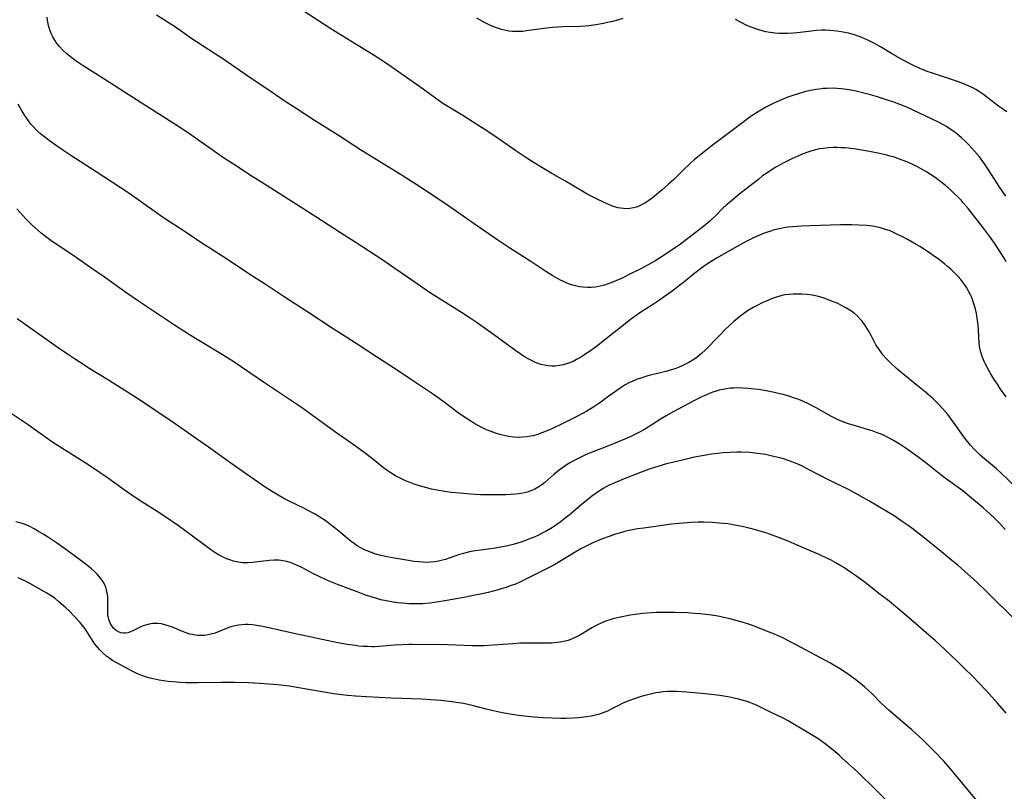
# Model space of a CAD drawing. Units: inches. Extents: x 2054276 to 2059708, y 228298 to 232667.
# Drawn here: x 2054890 to 2055056, y 230624 to 230754 of the extents above; entities that cross this region are included whole.
import ezdxf

# ---------------------------------------------------------------- set-up
doc = ezdxf.new("R2010")
doc.units = ezdxf.units.IN
doc.header["$MEASUREMENT"] = 0
doc.layers.add('c_11_T13S_R18E', color=158, linetype='Continuous')

msp = doc.modelspace()

# ---------------------------------------------------------------- linework, layer by layer
at = {"layer": 'c_11_T13S_R18E'}
for points in [[(2055055.79, 230724.51, 890), (2055054.68, 230726.15, 890), (2055053.39, 230728.18, 890), (2055052.74, 230729.16, 890), (2055052.18, 230729.98, 890), (2055051.33, 230731.13, 890), (2055050.53, 230732.11, 890), (2055050.01, 230732.69, 890), (2055049.48, 230733.25, 890), (2055048.92, 230733.8, 890), (2055048.35, 230734.32, 890), (2055047.47, 230735.06, 890), (2055046.88, 230735.51, 890), (2055046.27, 230735.94, 890), (2055045.79, 230736.24, 890), (2055045.31, 230736.53, 890), (2055044.36, 230737.04, 890), (2055040.21, 230739, 890), (2055039.37, 230739.37, 890), (2055038.12, 230739.89, 890), (2055036.93, 230740.33, 890), (2055035.87, 230740.7, 890), (2055034.21, 230741.23, 890), (2055033.03, 230741.58, 890), (2055032.12, 230741.82, 890), (2055030.39, 230742.23, 890), (2055029.02, 230742.48, 890), (2055028.1, 230742.6, 890), (2055027.39, 230742.66, 890), (2055026.73, 230742.69, 890), (2055025.74, 230742.67, 890), (2055025.09, 230742.63, 890), (2055024.44, 230742.56, 890), (2055023.81, 230742.47, 890), (2055023.19, 230742.35, 890), (2055021.94, 230742.06, 890), (2055020.88, 230741.75, 890), (2055019.99, 230741.47, 890), (2055019.11, 230741.16, 890), (2055018.07, 230740.75, 890), (2055017.3, 230740.41, 890), (2055016.54, 230740.05, 890), (2055015.45, 230739.48, 890), (2055014.6, 230739, 890), (2055013.86, 230738.55, 890), (2055013.14, 230738.09, 890), (2055012.49, 230737.65, 890), (2055011.76, 230737.11, 890), (2055006.4, 230733.07, 890), (2055005.11, 230732.07, 890), (2055004.19, 230731.32, 890), (2055003.45, 230730.69, 890), (2055002.58, 230729.91, 890), (2055001.63, 230729.01, 890), (2054999.94, 230727.36, 890), (2054999.08, 230726.55, 890), (2054997.94, 230725.52, 890), (2054997.39, 230725.07, 890), (2054996.3, 230724.21, 890), (2054995.74, 230723.79, 890), (2054995.17, 230723.41, 890), (2054994.64, 230723.11, 890), (2054994.12, 230722.87, 890), (2054993.66, 230722.7, 890), (2054993.19, 230722.57, 890), (2054992.56, 230722.47, 890), (2054992.02, 230722.43, 890), (2054991.47, 230722.44, 890), (2054991, 230722.5, 890), (2054990.52, 230722.6, 890), (2054989.66, 230722.85, 890), (2054988.6, 230723.28, 890), (2054987.26, 230723.92, 890), (2054985.49, 230724.84, 890), (2054984.67, 230725.31, 890), (2054981.61, 230727.13, 890), (2054979.45, 230728.35, 890), (2054978.03, 230729.18, 890), (2054976.45, 230730.15, 890), (2054975.21, 230730.93, 890), (2054973.38, 230732.14, 890), (2054969.87, 230734.6, 890), (2054968.08, 230735.8, 890), (2054966.23, 230736.98, 890), (2054964.44, 230738.08, 890), (2054962.49, 230739.26, 890), (2054961.09, 230740.15, 890), (2054960.12, 230740.83, 890), (2054957.77, 230742.54, 890), (2054955.56, 230744.12, 890), (2054952.38, 230746.34, 890), (2054951.29, 230747.07, 890), (2054949.4, 230748.28, 890), (2054947.1, 230749.73, 890), (2054943.44, 230751.96, 890), (2054942.08, 230752.81, 890), (2054937.45, 230755.83, 890)], [(2054988.36, 230700.35, 886), (2054987.15, 230699.42, 886), (2054985.91, 230698.53, 886), (2054984.8, 230697.78, 886), (2054984.15, 230697.37, 886), (2054983.58, 230697.04, 886), (2054983.01, 230696.75, 886), (2054982.42, 230696.5, 886), (2054982.07, 230696.37, 886), (2054981.39, 230696.17, 886), (2054980.7, 230696.03, 886), (2054980.01, 230695.96, 886), (2054979.43, 230695.95, 886), (2054978.83, 230695.99, 886), (2054978.21, 230696.1, 886), (2054977.59, 230696.25, 886), (2054976.99, 230696.46, 886), (2054976.59, 230696.61, 886), (2054976.04, 230696.87, 886), (2054975.45, 230697.19, 886), (2054974.86, 230697.54, 886), (2054974.12, 230698.03, 886), (2054973.39, 230698.55, 886), (2054969.64, 230701.28, 886), (2054966.73, 230703.32, 886), (2054965.55, 230704.11, 886), (2054964.25, 230704.96, 886), (2054959.77, 230707.78, 886), (2054958.69, 230708.47, 886), (2054956.93, 230709.68, 886), (2054952.88, 230712.5, 886), (2054951.01, 230713.76, 886), (2054946.37, 230716.79, 886), (2054943.89, 230718.37, 886), (2054940.72, 230720.44, 886), (2054936.3, 230723.22, 886), (2054931.58, 230726.3, 886), (2054928.44, 230728.25, 886), (2054926.49, 230729.5, 886), (2054924.24, 230731.01, 886), (2054918.34, 230735.12, 886), (2054916.36, 230736.44, 886), (2054911.01, 230739.82, 886), (2054907.39, 230742.15, 886), (2054904.28, 230744.17, 886), (2054900.64, 230746.45, 886), (2054899.42, 230747.25, 886), (2054898.46, 230747.96, 886), (2054897.84, 230748.48, 886), (2054897.25, 230749.03, 886), (2054896.63, 230749.69, 886), (2054896.08, 230750.4, 886), (2054895.83, 230750.77, 886), (2054895.52, 230751.32, 886), (2054895.25, 230751.9, 886), (2054895.02, 230752.49, 886), (2054894.81, 230753.24, 886), (2054894.64, 230754.13, 886), (2054894.57, 230754.65, 886)], [(2055055.83, 230713.5, 888), (2055055.49, 230714.09, 888), (2055054.71, 230715.36, 888), (2055053.87, 230716.61, 888), (2055053.04, 230717.79, 888), (2055052.04, 230719.14, 888), (2055051.46, 230719.88, 888), (2055049.45, 230722.45, 888), (2055048.63, 230723.43, 888), (2055048.26, 230723.85, 888), (2055047.72, 230724.41, 888), (2055047.16, 230724.95, 888), (2055046.51, 230725.56, 888), (2055045.59, 230726.36, 888), (2055044.64, 230727.12, 888), (2055043.89, 230727.66, 888), (2055043.11, 230728.19, 888), (2055042.35, 230728.67, 888), (2055041.56, 230729.12, 888), (2055040.84, 230729.5, 888), (2055040.12, 230729.85, 888), (2055039.4, 230730.18, 888), (2055038.69, 230730.47, 888), (2055037.74, 230730.83, 888), (2055037.05, 230731.07, 888), (2055036.36, 230731.28, 888), (2055035.76, 230731.44, 888), (2055034.82, 230731.67, 888), (2055033.42, 230731.95, 888), (2055032.25, 230732.16, 888), (2055030.21, 230732.47, 888), (2055028.75, 230732.64, 888), (2055028.02, 230732.69, 888), (2055027.4, 230732.71, 888), (2055026.73, 230732.7, 888), (2055025.91, 230732.66, 888), (2055025.09, 230732.57, 888), (2055024.47, 230732.47, 888), (2055024, 230732.37, 888), (2055023.41, 230732.22, 888), (2055022.83, 230732.05, 888), (2055022.34, 230731.88, 888), (2055021.42, 230731.54, 888), (2055020.8, 230731.28, 888), (2055019.82, 230730.83, 888), (2055018.44, 230730.15, 888), (2055017.21, 230729.47, 888), (2055016.64, 230729.12, 888), (2055015.57, 230728.42, 888), (2055014.89, 230727.93, 888), (2055014.22, 230727.4, 888), (2055012.58, 230726.08, 888), (2055010.84, 230724.74, 888), (2055009.57, 230723.72, 888), (2055008.75, 230723, 888), (2055008.2, 230722.49, 888), (2055007, 230721.29, 888), (2055006, 230720.33, 888), (2055004.97, 230719.48, 888), (2055002.78, 230717.76, 888), (2055002.1, 230717.24, 888), (2055001.06, 230716.49, 888), (2054999.83, 230715.64, 888), (2054997.69, 230714.21, 888), (2054996.75, 230713.63, 888), (2054996.15, 230713.28, 888), (2054994.42, 230712.34, 888), (2054992.67, 230711.45, 888), (2054991.4, 230710.82, 888), (2054990.2, 230710.28, 888), (2054989.54, 230710.01, 888), (2054988.91, 230709.77, 888), (2054988.28, 230709.57, 888), (2054987.36, 230709.35, 888), (2054986.72, 230709.25, 888), (2054986.07, 230709.19, 888), (2054985.42, 230709.17, 888), (2054984.69, 230709.21, 888), (2054984.06, 230709.3, 888), (2054983.43, 230709.43, 888), (2054982.57, 230709.68, 888), (2054981.98, 230709.9, 888), (2054981.39, 230710.16, 888), (2054980.79, 230710.46, 888), (2054979.59, 230711.13, 888), (2054978.43, 230711.85, 888), (2054975.9, 230713.52, 888), (2054972.2, 230715.92, 888), (2054970.35, 230717.15, 888), (2054966.39, 230719.88, 888), (2054961.56, 230723.26, 888), (2054957.23, 230726.11, 888), (2054954.24, 230728, 888), (2054947.43, 230732.23, 888), (2054943.36, 230734.86, 888), (2054939.51, 230737.28, 888), (2054936.12, 230739.48, 888), (2054934.44, 230740.59, 888), (2054931.84, 230742.36, 888), (2054929.04, 230744.22, 888), (2054924.13, 230747.61, 888), (2054922.87, 230748.44, 888), (2054919.66, 230750.48, 888), (2054918.87, 230751.02, 888), (2054916.9, 230752.42, 888), (2054916.13, 230752.94, 888), (2054912.92, 230754.98, 888)], [(2054991.37, 230754.44, 892), (2054990.45, 230754.16, 892), (2054989.63, 230753.93, 892), (2054988.8, 230753.72, 892), (2054988.13, 230753.57, 892), (2054986.82, 230753.33, 892), (2054985.66, 230753.19, 892), (2054985.08, 230753.14, 892), (2054984.22, 230753.1, 892), (2054981.36, 230753.03, 892), (2054980.45, 230752.98, 892), (2054979.54, 230752.91, 892), (2054978.1, 230752.75, 892), (2054975.15, 230752.33, 892), (2054974.55, 230752.26, 892), (2054973.97, 230752.22, 892), (2054973.39, 230752.21, 892), (2054972.8, 230752.24, 892), (2054972.21, 230752.31, 892), (2054971.5, 230752.44, 892), (2054970.99, 230752.57, 892), (2054970.49, 230752.71, 892), (2054969.96, 230752.9, 892), (2054968.99, 230753.31, 892), (2054968.02, 230753.79, 892), (2054966.81, 230754.47, 892)], [(2055055.97, 230738.71, 892), (2055055.37, 230739.11, 892), (2055054.55, 230739.7, 892), (2055052.81, 230741.04, 892), (2055052.01, 230741.63, 892), (2055051.2, 230742.18, 892), (2055050.73, 230742.46, 892), (2055050.25, 230742.73, 892), (2055049.61, 230743.04, 892), (2055048.97, 230743.32, 892), (2055048.02, 230743.69, 892), (2055046.29, 230744.29, 892), (2055043.28, 230745.26, 892), (2055042.53, 230745.53, 892), (2055041.23, 230746.08, 892), (2055040.27, 230746.53, 892), (2055039.48, 230746.92, 892), (2055038.03, 230747.69, 892), (2055036.54, 230748.54, 892), (2055034.73, 230749.63, 892), (2055033.58, 230750.28, 892), (2055032.59, 230750.76, 892), (2055031.55, 230751.22, 892), (2055030.95, 230751.45, 892), (2055030.33, 230751.66, 892), (2055029.34, 230751.94, 892), (2055028.73, 230752.08, 892), (2055028.12, 230752.2, 892), (2055027.38, 230752.31, 892), (2055026.84, 230752.37, 892), (2055026.16, 230752.42, 892), (2055025.48, 230752.44, 892), (2055024.79, 230752.44, 892), (2055023.92, 230752.39, 892), (2055023.12, 230752.31, 892), (2055020.69, 230752.03, 892), (2055020.01, 230751.96, 892), (2055019.08, 230751.91, 892), (2055018.39, 230751.89, 892), (2055017.65, 230751.91, 892), (2055016.92, 230751.97, 892), (2055016.17, 230752.07, 892), (2055015.45, 230752.2, 892), (2055014.44, 230752.45, 892), (2055013.57, 230752.73, 892), (2055012.34, 230753.21, 892), (2055011.16, 230753.79, 892), (2055010.32, 230754.27, 892)], [(2055057.55, 230675.54, 884), (2055054.97, 230678.01, 884), (2055054.23, 230678.67, 884), (2055051.55, 230680.94, 884), (2055050.99, 230681.46, 884), (2055050.42, 230682.02, 884), (2055049.88, 230682.61, 884), (2055049.3, 230683.32, 884), (2055048.74, 230684.05, 884), (2055046.96, 230686.55, 884), (2055046.61, 230687.03, 884), (2055046.01, 230687.81, 884), (2055045.19, 230688.77, 884), (2055044.61, 230689.39, 884), (2055043.55, 230690.44, 884), (2055042.29, 230691.56, 884), (2055040.9, 230692.7, 884), (2055038.14, 230694.93, 884), (2055037.41, 230695.55, 884), (2055036.55, 230696.34, 884), (2055036.07, 230696.82, 884), (2055035.6, 230697.31, 884), (2055035.16, 230697.82, 884), (2055034.74, 230698.35, 884), (2055034.36, 230698.89, 884), (2055033.95, 230699.55, 884), (2055033.54, 230700.31, 884), (2055033.15, 230701.08, 884), (2055032.64, 230702.01, 884), (2055032.15, 230702.77, 884), (2055031.6, 230703.5, 884), (2055031.28, 230703.86, 884), (2055030.83, 230704.34, 884), (2055030.35, 230704.78, 884), (2055030.03, 230705.04, 884), (2055029.71, 230705.27, 884), (2055029.01, 230705.72, 884), (2055028.26, 230706.11, 884), (2055027.4, 230706.52, 884), (2055026.8, 230706.78, 884), (2055025.62, 230707.23, 884), (2055025.05, 230707.42, 884), (2055024.03, 230707.7, 884), (2055023.19, 230707.86, 884), (2055022.35, 230707.98, 884), (2055021.5, 230708.05, 884), (2055020.78, 230708.08, 884), (2055020.07, 230708.07, 884), (2055019.35, 230708.02, 884), (2055018.65, 230707.93, 884), (2055018.1, 230707.82, 884), (2055017.22, 230707.57, 884), (2055016.35, 230707.27, 884), (2055015.48, 230706.9, 884), (2055014.93, 230706.65, 884), (2055013.84, 230706.11, 884), (2055013.3, 230705.83, 884), (2055012.32, 230705.23, 884), (2055011.88, 230704.93, 884), (2055011.26, 230704.46, 884), (2055010.65, 230703.95, 884), (2055010.04, 230703.43, 884), (2055008.66, 230702.15, 884), (2055007.55, 230701.06, 884), (2055005.2, 230698.64, 884), (2055004.58, 230698.06, 884), (2055003.87, 230697.47, 884), (2055003.12, 230696.94, 884), (2055002.5, 230696.57, 884), (2055001.69, 230696.16, 884), (2055000.86, 230695.8, 884), (2055000.27, 230695.57, 884), (2054999.73, 230695.38, 884), (2054998.6, 230695.05, 884), (2054995.83, 230694.35, 884), (2054995.19, 230694.18, 884), (2054994.56, 230693.99, 884), (2054993.7, 230693.68, 884), (2054993.05, 230693.42, 884), (2054992.41, 230693.12, 884), (2054991.79, 230692.79, 884), (2054991.12, 230692.38, 884), (2054989.95, 230691.56, 884), (2054988.65, 230690.59, 884), (2054987.67, 230689.89, 884), (2054986.48, 230689.1, 884), (2054985.32, 230688.4, 884), (2054984.58, 230687.98, 884), (2054983.73, 230687.53, 884), (2054981.31, 230686.31, 884), (2054979.42, 230685.42, 884), (2054978.49, 230685.01, 884), (2054977.75, 230684.71, 884), (2054977.01, 230684.44, 884), (2054976.27, 230684.24, 884), (2054975.89, 230684.15, 884), (2054975.2, 230684.05, 884), (2054974.51, 230683.99, 884), (2054973.82, 230683.97, 884), (2054972.96, 230684.01, 884), (2054972.17, 230684.12, 884), (2054971.39, 230684.27, 884), (2054970.69, 230684.45, 884), (2054969.97, 230684.67, 884), (2054969.22, 230684.93, 884), (2054968.47, 230685.23, 884), (2054967.55, 230685.66, 884), (2054967.02, 230685.94, 884), (2054966.51, 230686.23, 884), (2054965.79, 230686.67, 884), (2054964.72, 230687.39, 884), (2054963.7, 230688.12, 884), (2054961.11, 230690.03, 884), (2054959.52, 230691.18, 884), (2054958.36, 230691.96, 884), (2054955.86, 230693.62, 884), (2054954.09, 230694.81, 884), (2054952.82, 230695.65, 884), (2054949.94, 230697.49, 884), (2054946.38, 230699.85, 884), (2054942.68, 230702.22, 884), (2054938.23, 230705.14, 884), (2054934.44, 230707.59, 884), (2054931.38, 230709.61, 884), (2054928.49, 230711.48, 884), (2054925.06, 230713.78, 884), (2054921.9, 230715.78, 884), (2054920.76, 230716.52, 884), (2054917.75, 230718.51, 884), (2054914.15, 230720.92, 884), (2054909.64, 230724.1, 884), (2054908.1, 230725.15, 884), (2054902.78, 230728.65, 884), (2054898.37, 230731.49, 884), (2054897.34, 230732.18, 884), (2054895.75, 230733.28, 884), (2054894.45, 230734.22, 884), (2054893.43, 230735.02, 884), (2054892.95, 230735.45, 884), (2054892.71, 230735.69, 884), (2054892.25, 230736.17, 884), (2054891.83, 230736.67, 884), (2054891.43, 230737.2, 884), (2054890.8, 230738.11, 884), (2054890.25, 230738.98, 884), (2054889.96, 230739.5, 884), (2054889.68, 230740.02, 884)], [(2055055.68, 230668.47, 882), (2055054.73, 230669.52, 882), (2055053.76, 230670.49, 882), (2055052.6, 230671.57, 882), (2055051.95, 230672.14, 882), (2055050.04, 230673.77, 882), (2055048.53, 230674.98, 882), (2055045.56, 230677.13, 882), (2055044.86, 230677.67, 882), (2055042.33, 230679.71, 882), (2055041, 230680.72, 882), (2055039.38, 230681.88, 882), (2055038.02, 230682.77, 882), (2055036.91, 230683.45, 882), (2055036.06, 230683.91, 882), (2055035.44, 230684.21, 882), (2055034.81, 230684.5, 882), (2055034.17, 230684.75, 882), (2055033.33, 230685.06, 882), (2055032.71, 230685.25, 882), (2055030.49, 230685.88, 882), (2055029.31, 230686.25, 882), (2055028.52, 230686.54, 882), (2055027.61, 230686.92, 882), (2055027.16, 230687.13, 882), (2055026.45, 230687.49, 882), (2055023.9, 230688.91, 882), (2055022.6, 230689.59, 882), (2055021.76, 230689.98, 882), (2055020.97, 230690.31, 882), (2055020.09, 230690.64, 882), (2055019.19, 230690.93, 882), (2055018.36, 230691.16, 882), (2055017.75, 230691.31, 882), (2055016.07, 230691.68, 882), (2055014.17, 230692, 882), (2055012.98, 230692.15, 882), (2055012.41, 230692.21, 882), (2055011.57, 230692.27, 882), (2055010.8, 230692.29, 882), (2055010.04, 230692.27, 882), (2055009.46, 230692.23, 882), (2055008.75, 230692.13, 882), (2055008.17, 230692.02, 882), (2055007.59, 230691.88, 882), (2055007.05, 230691.73, 882), (2055006.52, 230691.55, 882), (2055005.97, 230691.35, 882), (2055005.43, 230691.12, 882), (2055004.78, 230690.84, 882), (2055003.42, 230690.17, 882), (2054999.97, 230688.34, 882), (2054998.66, 230687.59, 882), (2054997.82, 230687.08, 882), (2054995.01, 230685.31, 882), (2054994.18, 230684.83, 882), (2054993.42, 230684.44, 882), (2054992.62, 230684.07, 882), (2054991.82, 230683.72, 882), (2054990.22, 230683.05, 882), (2054988.38, 230682.32, 882), (2054986.76, 230681.7, 882), (2054985.5, 230681.21, 882), (2054984.86, 230680.93, 882), (2054984.07, 230680.55, 882), (2054983.29, 230680.15, 882), (2054982.58, 230679.74, 882), (2054982.01, 230679.38, 882), (2054981.45, 230679.01, 882), (2054980.67, 230678.44, 882), (2054979.79, 230677.73, 882), (2054978.23, 230676.4, 882), (2054977.74, 230676.01, 882), (2054977.23, 230675.65, 882), (2054976.59, 230675.26, 882), (2054976.08, 230675.02, 882), (2054975.31, 230674.75, 882), (2054974.79, 230674.62, 882), (2054974.26, 230674.51, 882), (2054973.36, 230674.4, 882), (2054972.51, 230674.34, 882), (2054971.76, 230674.33, 882), (2054968.25, 230674.32, 882), (2054967.43, 230674.33, 882), (2054965.78, 230674.43, 882), (2054963.91, 230674.58, 882), (2054962.49, 230674.72, 882), (2054961.42, 230674.86, 882), (2054960.42, 230675.03, 882), (2054959.21, 230675.28, 882), (2054958.43, 230675.47, 882), (2054957.16, 230675.82, 882), (2054956.3, 230676.1, 882), (2054955.46, 230676.41, 882), (2054954.8, 230676.68, 882), (2054954.16, 230676.97, 882), (2054953.14, 230677.5, 882), (2054952.24, 230678.05, 882), (2054951.75, 230678.39, 882), (2054951.15, 230678.84, 882), (2054949.26, 230680.36, 882), (2054947.86, 230681.43, 882), (2054946.39, 230682.49, 882), (2054942.86, 230684.96, 882), (2054939.2, 230687.66, 882), (2054937.35, 230688.99, 882), (2054936.18, 230689.78, 882), (2054931.27, 230693.03, 882), (2054927.24, 230695.77, 882), (2054925.93, 230696.65, 882), (2054923.59, 230698.12, 882), (2054920.32, 230700.09, 882), (2054918.47, 230701.24, 882), (2054915.82, 230702.97, 882), (2054909.94, 230706.86, 882), (2054907.95, 230708.23, 882), (2054904.22, 230710.92, 882), (2054901.91, 230712.5, 882), (2054898.89, 230714.61, 882), (2054895.41, 230716.93, 882), (2054894.26, 230717.76, 882), (2054893.53, 230718.33, 882), (2054893.02, 230718.75, 882), (2054892.53, 230719.19, 882), (2054891.96, 230719.73, 882), (2054890.99, 230720.7, 882), (2054889.95, 230721.83, 882), (2054889.43, 230722.43, 882)], [(2055055.83, 230690.77, 886), (2055054.91, 230692.09, 886), (2055054.36, 230692.91, 886), (2055053.85, 230693.69, 886), (2055053.14, 230694.84, 886), (2055052.74, 230695.55, 886), (2055052.37, 230696.26, 886), (2055052.16, 230696.71, 886), (2055051.82, 230697.55, 886), (2055051.64, 230698.11, 886), (2055051.48, 230698.69, 886), (2055051.37, 230699.26, 886), (2055051.29, 230699.91, 886), (2055051.24, 230700.8, 886), (2055051.19, 230702.24, 886), (2055051.1, 230703.27, 886), (2055050.99, 230704.04, 886), (2055050.84, 230704.82, 886), (2055050.62, 230705.75, 886), (2055050.42, 230706.45, 886), (2055050.18, 230707.14, 886), (2055049.99, 230707.6, 886), (2055049.79, 230708.05, 886), (2055049.52, 230708.58, 886), (2055049.22, 230709.1, 886), (2055048.75, 230709.82, 886), (2055048.22, 230710.51, 886), (2055047.78, 230711.02, 886), (2055047.17, 230711.65, 886), (2055046.52, 230712.26, 886), (2055045.99, 230712.72, 886), (2055045.45, 230713.16, 886), (2055044.47, 230713.92, 886), (2055043.59, 230714.55, 886), (2055042.43, 230715.34, 886), (2055041.31, 230716.05, 886), (2055040.69, 230716.42, 886), (2055039.35, 230717.17, 886), (2055038.27, 230717.76, 886), (2055037.48, 230718.17, 886), (2055036.9, 230718.44, 886), (2055036.31, 230718.68, 886), (2055035.4, 230719, 886), (2055034.68, 230719.2, 886), (2055033.95, 230719.37, 886), (2055033.39, 230719.47, 886), (2055032.37, 230719.59, 886), (2055031.01, 230719.67, 886), (2055029.87, 230719.7, 886), (2055027.97, 230719.7, 886), (2055022.88, 230719.56, 886), (2055021.41, 230719.5, 886), (2055020.72, 230719.46, 886), (2055019.93, 230719.39, 886), (2055019.15, 230719.3, 886), (2055018.45, 230719.2, 886), (2055017.46, 230719, 886), (2055016.66, 230718.79, 886), (2055016.07, 230718.62, 886), (2055015.49, 230718.42, 886), (2055014.49, 230718.03, 886), (2055013.85, 230717.75, 886), (2055013.23, 230717.45, 886), (2055012.13, 230716.89, 886), (2055010.6, 230716.05, 886), (2055007.14, 230714.1, 886), (2055006.53, 230713.74, 886), (2055005.64, 230713.17, 886), (2055004.9, 230712.66, 886), (2055004.22, 230712.16, 886), (2055003.21, 230711.37, 886), (2055001.58, 230710.03, 886), (2055000.97, 230709.56, 886), (2054999.87, 230708.74, 886), (2054997.37, 230706.96, 886), (2054996.36, 230706.28, 886), (2054994.24, 230704.91, 886), (2054993.46, 230704.36, 886), (2054992.69, 230703.8, 886), (2054991.47, 230702.85, 886), (2054988.36, 230700.35, 886)], [(2055057.6, 230653.03, 880), (2055052.43, 230658.17, 880), (2055050.89, 230659.63, 880), (2055048.85, 230661.47, 880), (2055047.73, 230662.46, 880), (2055047, 230663.06, 880), (2055044.95, 230664.7, 880), (2055041.75, 230667.3, 880), (2055039.95, 230668.69, 880), (2055039.35, 230669.13, 880), (2055038.19, 230669.95, 880), (2055036.99, 230670.75, 880), (2055035.77, 230671.51, 880), (2055032.72, 230673.31, 880), (2055030.96, 230674.31, 880), (2055029.44, 230675.12, 880), (2055025.98, 230676.83, 880), (2055022.72, 230678.53, 880), (2055021.29, 230679.24, 880), (2055020.67, 230679.51, 880), (2055019.49, 230679.96, 880), (2055018.37, 230680.33, 880), (2055017.77, 230680.51, 880), (2055017.01, 230680.71, 880), (2055016.25, 230680.89, 880), (2055015.36, 230681.07, 880), (2055014.47, 230681.21, 880), (2055013.57, 230681.32, 880), (2055012.67, 230681.4, 880), (2055011.35, 230681.46, 880), (2055010.57, 230681.47, 880), (2055009.43, 230681.45, 880), (2055008.2, 230681.37, 880), (2055007.33, 230681.28, 880), (2055006.26, 230681.14, 880), (2055004.69, 230680.87, 880), (2055003.42, 230680.62, 880), (2055002.07, 230680.32, 880), (2054999.73, 230679.75, 880), (2054998.73, 230679.49, 880), (2054997.45, 230679.13, 880), (2054995.98, 230678.66, 880), (2054994.64, 230678.18, 880), (2054991.88, 230677.11, 880), (2054990.15, 230676.4, 880), (2054989.1, 230675.91, 880), (2054988.58, 230675.64, 880), (2054988.09, 230675.36, 880), (2054987.43, 230674.95, 880), (2054986.88, 230674.58, 880), (2054986.35, 230674.19, 880), (2054985.54, 230673.58, 880), (2054984.67, 230672.87, 880), (2054982.34, 230670.91, 880), (2054981.41, 230670.17, 880), (2054980.81, 230669.72, 880), (2054979.7, 230668.93, 880), (2054979.25, 230668.65, 880), (2054978.61, 230668.27, 880), (2054977.79, 230667.83, 880), (2054977.08, 230667.48, 880), (2054976.36, 230667.15, 880), (2054975.7, 230666.88, 880), (2054974.88, 230666.57, 880), (2054974.05, 230666.28, 880), (2054972.91, 230665.94, 880), (2054972.03, 230665.72, 880), (2054971.14, 230665.55, 880), (2054969.56, 230665.3, 880), (2054967.46, 230665.02, 880), (2054966.49, 230664.87, 880), (2054965.56, 230664.69, 880), (2054964.57, 230664.46, 880), (2054963.92, 230664.27, 880), (2054961.54, 230663.45, 880), (2054961.04, 230663.31, 880), (2054960.39, 230663.15, 880), (2054959.73, 230663.03, 880), (2054959.07, 230662.96, 880), (2054958.38, 230662.93, 880), (2054957.81, 230662.95, 880), (2054957.05, 230663.01, 880), (2054956.28, 230663.11, 880), (2054954.98, 230663.3, 880), (2054953, 230663.63, 880), (2054951.74, 230663.88, 880), (2054950.47, 230664.18, 880), (2054949.51, 230664.46, 880), (2054948.81, 230664.7, 880), (2054947.94, 230665.07, 880), (2054947.31, 230665.39, 880), (2054946.69, 230665.74, 880), (2054946.23, 230666.04, 880), (2054945.68, 230666.44, 880), (2054945.14, 230666.89, 880), (2054943.89, 230667.97, 880), (2054942.77, 230668.89, 880), (2054942.04, 230669.44, 880), (2054941.29, 230669.97, 880), (2054940.25, 230670.65, 880), (2054939.5, 230671.1, 880), (2054938.87, 230671.44, 880), (2054937.59, 230672.09, 880), (2054935.36, 230673.17, 880), (2054934.5, 230673.62, 880), (2054933.41, 230674.22, 880), (2054932.56, 230674.73, 880), (2054931.58, 230675.36, 880), (2054930.51, 230676.08, 880), (2054927.53, 230678.15, 880), (2054925.44, 230679.63, 880), (2054921.71, 230682.33, 880), (2054915.76, 230686.48, 880), (2054909.73, 230690.49, 880), (2054904.88, 230693.6, 880), (2054901.47, 230695.68, 880), (2054900.56, 230696.26, 880), (2054899.31, 230697.07, 880), (2054897.97, 230697.98, 880), (2054896.26, 230699.16, 880), (2054890.48, 230703.23, 880), (2054889.51, 230703.92, 880)], [(2055055.84, 230637.59, 878), (2055054.39, 230639.26, 878), (2055053.02, 230640.77, 878), (2055051.39, 230642.5, 878), (2055050.1, 230643.85, 878), (2055048.83, 230645.12, 878), (2055047.73, 230646.19, 878), (2055045.53, 230648.28, 878), (2055043.96, 230649.72, 878), (2055042.41, 230651.12, 878), (2055039.38, 230653.72, 878), (2055035.86, 230656.62, 878), (2055034.67, 230657.55, 878), (2055031.88, 230659.7, 878), (2055030.35, 230660.83, 878), (2055029.68, 230661.3, 878), (2055028.52, 230662.07, 878), (2055028.03, 230662.37, 878), (2055027.2, 230662.86, 878), (2055026.39, 230663.29, 878), (2055025.77, 230663.61, 878), (2055024.42, 230664.24, 878), (2055023.05, 230664.85, 878), (2055018.88, 230666.64, 878), (2055017.29, 230667.25, 878), (2055016.06, 230667.68, 878), (2055015.4, 230667.9, 878), (2055013.69, 230668.4, 878), (2055012.4, 230668.74, 878), (2055011.44, 230668.97, 878), (2055010.23, 230669.21, 878), (2055009.04, 230669.4, 878), (2055007.58, 230669.56, 878), (2055006.41, 230669.64, 878), (2055004.98, 230669.69, 878), (2055004.03, 230669.7, 878), (2055002.85, 230669.66, 878), (2055002.18, 230669.62, 878), (2055000.83, 230669.5, 878), (2054999.56, 230669.35, 878), (2054994.91, 230668.72, 878), (2054993.82, 230668.56, 878), (2054992.98, 230668.41, 878), (2054992.15, 230668.24, 878), (2054991.51, 230668.09, 878), (2054990.73, 230667.86, 878), (2054989.96, 230667.61, 878), (2054989.07, 230667.3, 878), (2054987.8, 230666.82, 878), (2054986.31, 230666.22, 878), (2054985.55, 230665.86, 878), (2054984.32, 230665.21, 878), (2054983.1, 230664.5, 878), (2054980.03, 230662.64, 878), (2054979.32, 230662.24, 878), (2054978, 230661.56, 878), (2054975.17, 230660.15, 878), (2054974.05, 230659.62, 878), (2054973.3, 230659.3, 878), (2054972.59, 230659.03, 878), (2054971.86, 230658.78, 878), (2054971.13, 230658.54, 878), (2054970.39, 230658.33, 878), (2054968.73, 230657.9, 878), (2054967.41, 230657.59, 878), (2054966.28, 230657.36, 878), (2054964.35, 230656.99, 878), (2054961.43, 230656.47, 878), (2054960.05, 230656.24, 878), (2054958.92, 230656.09, 878), (2054957.74, 230655.99, 878), (2054957.1, 230655.97, 878), (2054956.05, 230655.97, 878), (2054955.41, 230655.99, 878), (2054954.26, 230656.06, 878), (2054953.54, 230656.13, 878), (2054952.45, 230656.28, 878), (2054951.56, 230656.45, 878), (2054950.68, 230656.66, 878), (2054949.81, 230656.9, 878), (2054949.24, 230657.07, 878), (2054947.96, 230657.51, 878), (2054947.13, 230657.82, 878), (2054943.41, 230659.23, 878), (2054941.97, 230659.81, 878), (2054940.54, 230660.44, 878), (2054939.26, 230661.09, 878), (2054937.38, 230662.07, 878), (2054936.77, 230662.37, 878), (2054935.98, 230662.71, 878), (2054935.44, 230662.91, 878), (2054934.89, 230663.08, 878), (2054934.25, 230663.21, 878), (2054933.54, 230663.29, 878), (2054932.72, 230663.31, 878), (2054931.88, 230663.26, 878), (2054931.43, 230663.22, 878), (2054929.04, 230662.91, 878), (2054928.36, 230662.86, 878), (2054927.48, 230662.88, 878), (2054926.69, 230662.99, 878), (2054925.91, 230663.16, 878), (2054925.27, 230663.35, 878), (2054924.75, 230663.55, 878), (2054924.05, 230663.87, 878), (2054923.37, 230664.23, 878), (2054922.95, 230664.48, 878), (2054922.09, 230665.05, 878), (2054921.2, 230665.71, 878), (2054918.78, 230667.54, 878), (2054916.64, 230669.07, 878), (2054914.02, 230670.86, 878), (2054912.9, 230671.59, 878), (2054910.48, 230673.12, 878), (2054909.2, 230673.97, 878), (2054907.51, 230675.15, 878), (2054904.34, 230677.43, 878), (2054903.48, 230678.03, 878), (2054901.38, 230679.41, 878), (2054895.51, 230683.13, 878), (2054894.36, 230683.92, 878), (2054892.23, 230685.47, 878), (2054891.34, 230686.09, 878), (2054888.15, 230688.18, 878)], [(2055052.79, 230620.61, 876), (2055047.85, 230626.61, 876), (2055046.47, 230628.23, 876), (2055045.39, 230629.44, 876), (2055043.59, 230631.34, 876), (2055042.96, 230631.99, 876), (2055041.91, 230633.05, 876), (2055041.23, 230633.68, 876), (2055039.96, 230634.8, 876), (2055038.94, 230635.67, 876), (2055037.28, 230637.05, 876), (2055036.14, 230638.04, 876), (2055034.79, 230639.33, 876), (2055033.32, 230640.81, 876), (2055032.67, 230641.42, 876), (2055032.05, 230641.98, 876), (2055031.05, 230642.8, 876), (2055030.35, 230643.33, 876), (2055029.32, 230644.07, 876), (2055028.57, 230644.58, 876), (2055027.8, 230645.07, 876), (2055026.77, 230645.69, 876), (2055026.18, 230646.02, 876), (2055020.53, 230649.07, 876), (2055019.75, 230649.48, 876), (2055018.37, 230650.17, 876), (2055016.86, 230650.85, 876), (2055015.97, 230651.22, 876), (2055015.04, 230651.6, 876), (2055013.45, 230652.21, 876), (2055012.41, 230652.58, 876), (2055011.24, 230652.96, 876), (2055010.22, 230653.25, 876), (2055009.37, 230653.47, 876), (2055008.15, 230653.73, 876), (2055007.37, 230653.87, 876), (2055006.27, 230654.04, 876), (2055004.39, 230654.27, 876), (2055003.41, 230654.36, 876), (2055002.32, 230654.43, 876), (2055000.14, 230654.51, 876), (2054998.58, 230654.54, 876), (2054997.8, 230654.54, 876), (2054996.96, 230654.52, 876), (2054996.21, 230654.48, 876), (2054994.69, 230654.35, 876), (2054993.43, 230654.18, 876), (2054992.59, 230654.04, 876), (2054990.98, 230653.73, 876), (2054989.67, 230653.43, 876), (2054989.03, 230653.24, 876), (2054988.6, 230653.09, 876), (2054987.96, 230652.84, 876), (2054987.01, 230652.39, 876), (2054986.26, 230651.98, 876), (2054984.23, 230650.75, 876), (2054983.49, 230650.35, 876), (2054982.84, 230650.06, 876), (2054982.18, 230649.82, 876), (2054981.37, 230649.61, 876), (2054980.86, 230649.52, 876), (2054980.34, 230649.45, 876), (2054979.37, 230649.38, 876), (2054978.26, 230649.35, 876), (2054975.72, 230649.36, 876), (2054974.16, 230649.34, 876), (2054972.85, 230649.27, 876), (2054969.64, 230649.02, 876), (2054967.98, 230648.93, 876), (2054966.84, 230648.91, 876), (2054966.02, 230648.93, 876), (2054961.94, 230649.05, 876), (2054955.95, 230649.13, 876), (2054955.41, 230649.13, 876), (2054954.27, 230649.09, 876), (2054952.96, 230649.01, 876), (2054950.99, 230648.84, 876), (2054949.66, 230648.76, 876), (2054949.15, 230648.75, 876), (2054948.42, 230648.77, 876), (2054947.68, 230648.81, 876), (2054946.95, 230648.87, 876), (2054946.41, 230648.94, 876), (2054945, 230649.14, 876), (2054943.42, 230649.42, 876), (2054936.32, 230650.94, 876), (2054930.81, 230652.15, 876), (2054929.79, 230652.33, 876), (2054929.08, 230652.43, 876), (2054928.38, 230652.48, 876), (2054927.87, 230652.49, 876), (2054927.36, 230652.46, 876), (2054926.76, 230652.38, 876), (2054926.19, 230652.27, 876), (2054925.62, 230652.13, 876), (2054925.11, 230651.97, 876), (2054924.61, 230651.78, 876), (2054923.59, 230651.35, 876), (2054922.84, 230651.05, 876), (2054922.15, 230650.84, 876), (2054921.6, 230650.73, 876), (2054921.05, 230650.66, 876), (2054920.45, 230650.64, 876), (2054919.95, 230650.65, 876), (2054919.46, 230650.7, 876), (2054919.02, 230650.79, 876), (2054918.58, 230650.89, 876), (2054917.94, 230651.1, 876), (2054917.3, 230651.34, 876), (2054915.63, 230652.02, 876), (2054914.91, 230652.28, 876), (2054914.33, 230652.46, 876), (2054913.8, 230652.59, 876), (2054913.15, 230652.67, 876), (2054912.25, 230652.65, 876), (2054911.49, 230652.51, 876), (2054910.72, 230652.28, 876), (2054910.18, 230652.05, 876), (2054909.06, 230651.48, 876), (2054908.59, 230651.27, 876), (2054908.13, 230651.12, 876), (2054907.75, 230651.05, 876), (2054907.37, 230651.04, 876), (2054907.02, 230651.09, 876), (2054906.69, 230651.2, 876), (2054906.18, 230651.48, 876), (2054905.73, 230651.87, 876), (2054905.49, 230652.19, 876), (2054905.29, 230652.52, 876), (2054905.12, 230652.87, 876), (2054904.95, 230653.34, 876), (2054904.83, 230653.83, 876), (2054904.78, 230654.13, 876), (2054904.75, 230654.54, 876), (2054904.74, 230655.37, 876), (2054904.77, 230656.35, 876), (2054904.76, 230657.08, 876), (2054904.71, 230657.56, 876), (2054904.62, 230658.04, 876), (2054904.4, 230658.78, 876), (2054904.07, 230659.48, 876), (2054903.76, 230659.98, 876), (2054903.33, 230660.54, 876), (2054902.96, 230660.95, 876), (2054902.55, 230661.35, 876), (2054901.99, 230661.86, 876), (2054901.4, 230662.35, 876), (2054900.21, 230663.26, 876), (2054897.47, 230665.27, 876), (2054896.11, 230666.23, 876), (2054894.76, 230667.15, 876), (2054893.88, 230667.71, 876), (2054893.12, 230668.16, 876), (2054892.37, 230668.59, 876), (2054891.53, 230669.01, 876), (2054890.85, 230669.32, 876), (2054890.16, 230669.56, 876), (2054889.29, 230669.78, 876)], [(2055035.43, 230623.19, 874), (2055033.93, 230624.69, 874), (2055030.88, 230627.63, 874), (2055028.26, 230630.04, 874), (2055027.75, 230630.49, 874), (2055026.74, 230631.33, 874), (2055025.41, 230632.4, 874), (2055024.79, 230632.89, 874), (2055024.17, 230633.33, 874), (2055023.52, 230633.73, 874), (2055021.53, 230634.88, 874), (2055019.74, 230635.97, 874), (2055019.28, 230636.24, 874), (2055018.33, 230636.74, 874), (2055016.07, 230637.8, 874), (2055013.84, 230638.91, 874), (2055013.3, 230639.15, 874), (2055012.75, 230639.37, 874), (2055012.26, 230639.54, 874), (2055011.46, 230639.78, 874), (2055010.85, 230639.94, 874), (2055009.38, 230640.25, 874), (2055007.7, 230640.53, 874), (2055005.71, 230640.78, 874), (2055003.43, 230641, 874), (2055001.36, 230641.17, 874), (2055000.41, 230641.22, 874), (2054999.64, 230641.23, 874), (2054998.91, 230641.21, 874), (2054998.18, 230641.16, 874), (2054997.48, 230641.07, 874), (2054996.9, 230640.98, 874), (2054995.81, 230640.74, 874), (2054994.48, 230640.38, 874), (2054992.99, 230639.89, 874), (2054992.41, 230639.68, 874), (2054991.65, 230639.37, 874), (2054991.25, 230639.19, 874), (2054990.64, 230638.88, 874), (2054989.43, 230638.23, 874), (2054988.82, 230637.94, 874), (2054988.2, 230637.68, 874), (2054987.46, 230637.43, 874), (2054986.77, 230637.24, 874), (2054986.07, 230637.09, 874), (2054985.34, 230636.96, 874), (2054984.81, 230636.89, 874), (2054983.89, 230636.8, 874), (2054982.95, 230636.74, 874), (2054981.87, 230636.7, 874), (2054980.92, 230636.7, 874), (2054979.43, 230636.72, 874), (2054977.93, 230636.79, 874), (2054976.44, 230636.9, 874), (2054974.3, 230637.13, 874), (2054972.78, 230637.36, 874), (2054971.09, 230637.65, 874), (2054969.82, 230637.91, 874), (2054968.41, 230638.25, 874), (2054966.02, 230638.87, 874), (2054965.3, 230639.03, 874), (2054964.58, 230639.18, 874), (2054963.38, 230639.38, 874), (2054962.64, 230639.49, 874), (2054960.76, 230639.7, 874), (2054959.06, 230639.83, 874), (2054957.59, 230639.92, 874), (2054952.42, 230640.12, 874), (2054948.26, 230640.32, 874), (2054946.42, 230640.43, 874), (2054945.14, 230640.54, 874), (2054944.07, 230640.66, 874), (2054942.76, 230640.83, 874), (2054936.54, 230641.9, 874), (2054935.29, 230642.1, 874), (2054933.38, 230642.32, 874), (2054931.04, 230642.52, 874), (2054928.4, 230642.68, 874), (2054926.08, 230642.74, 874), (2054923.89, 230642.73, 874), (2054919.9, 230642.67, 874), (2054917.88, 230642.7, 874), (2054916.9, 230642.75, 874), (2054915.67, 230642.84, 874), (2054914.89, 230642.91, 874), (2054914.12, 230643.01, 874), (2054913.41, 230643.12, 874), (2054912.36, 230643.33, 874), (2054911.59, 230643.53, 874), (2054911.07, 230643.68, 874), (2054910.57, 230643.86, 874), (2054910.03, 230644.08, 874), (2054909.51, 230644.32, 874), (2054908.99, 230644.58, 874), (2054906.03, 230646.18, 874), (2054905.55, 230646.46, 874), (2054905.08, 230646.78, 874), (2054904.61, 230647.13, 874), (2054903.99, 230647.66, 874), (2054903.4, 230648.24, 874), (2054903.01, 230648.68, 874), (2054902.64, 230649.14, 874), (2054902.19, 230649.81, 874), (2054901.44, 230651, 874), (2054900.93, 230651.74, 874), (2054900.49, 230652.31, 874), (2054900.03, 230652.87, 874), (2054899.07, 230653.97, 874), (2054898.27, 230654.79, 874), (2054897.7, 230655.31, 874), (2054896.54, 230656.33, 874), (2054895.95, 230656.82, 874), (2054895.53, 230657.13, 874), (2054895.22, 230657.34, 874), (2054894.53, 230657.77, 874), (2054891.66, 230659.39, 874), (2054890.89, 230659.8, 874), (2054890.3, 230660.08, 874), (2054889.7, 230660.34, 874)]]:
    msp.add_polyline3d(points, dxfattribs=at)

doc.saveas('drawing.dxf')
